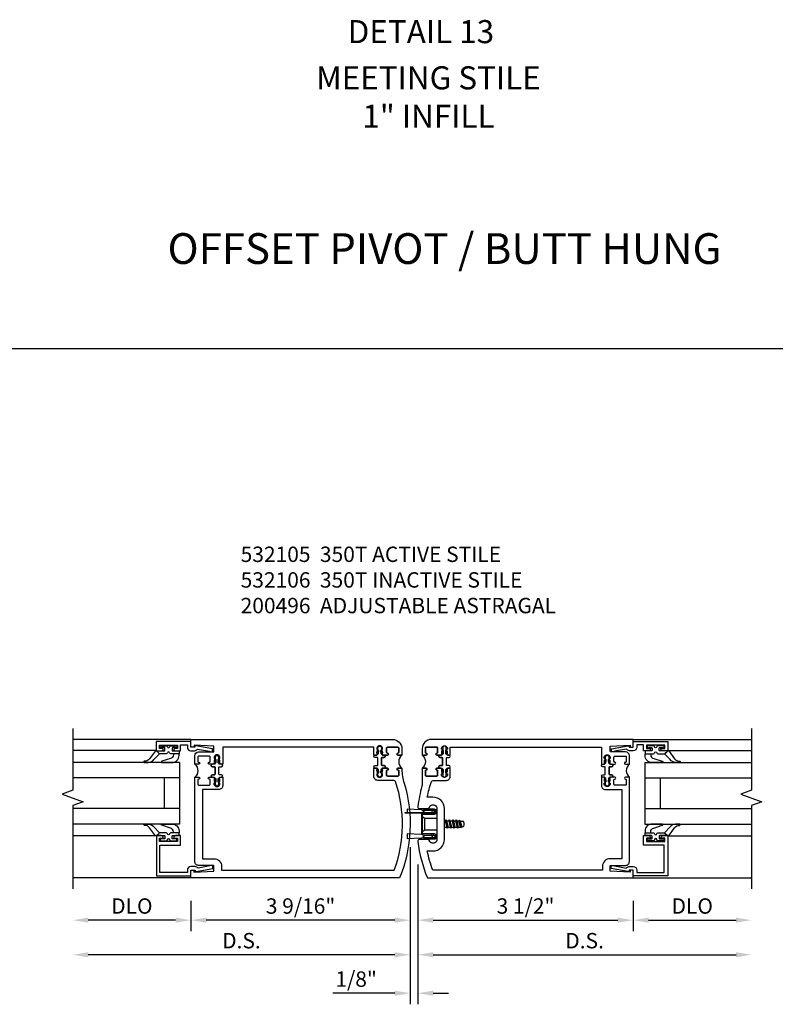
# Model space of a CAD drawing. Units: inches. Extents: x 0 to 148, y 0 to 94.
# Drawn here: x 106 to 118, y 11 to 27 of the extents above; entities that cross this region are included whole.
import ezdxf
from ezdxf.enums import TextEntityAlignment as Align

# ---------------------------------------------------------------- set-up
doc = ezdxf.new("R2010")
doc.units = ezdxf.units.IN
doc.header["$MEASUREMENT"] = 0
doc.layers.get('0').update_dxf_attribs({"color": 4})
doc.layers.add('DIME', color=2, linetype='Continuous')
doc.layers.add('TEXT', color=3, linetype='Continuous')
doc.styles.get("Standard").update_dxf_attribs({"font": 'arial.ttf'})
doc.styles.add('STYLE1', font='arial.ttf')
doc.dimstyles.new('EXT_ON-OFF', dxfattribs={"dimscale": 2, "dimtxt": 0.125, "dimasz": 0.125, "dimexe": 0.09, "dimexo": 0.1875, "dimgap": 0.05, "dimtad": 3, "dimdec": 5, "dimzin": 3, "dimdsep": 46, "dimlunit": 5, "dimtxsty": 'Standard', "dimcen": 0, "dimse2": 1, "dimazin": 0, "dimtfac": 1, "dimtdec": 4, "dimtofl": 0, "dimtmove": 0, "dimatfit": 0, "dimfxl": 1, "dimfrac": 2, "dimtolj": 1, "dimtzin": 3, "dimarcsym": 0})
doc.dimstyles.new('EXT_ON-ON', dxfattribs={"dimscale": 2, "dimtxt": 0.125, "dimasz": 0.125, "dimexe": 0.09, "dimexo": 0.1875, "dimgap": 0.05, "dimtad": 3, "dimdec": 4, "dimzin": 3, "dimdsep": 46, "dimlunit": 5, "dimtxsty": 'Standard', "dimcen": 0, "dimazin": 0, "dimtfac": 1, "dimtdec": 4, "dimtofl": 0, "dimtmove": 0, "dimatfit": 0, "dimfxl": 1, "dimfrac": 2, "dimtolj": 1, "dimtzin": 3, "dimarcsym": 0})

# ---------------------------------------------------------------- blocks, each defined once
blk = doc.blocks.new('*D1861')
at = {"layer": 'DIME', "color": 0, "lineweight": -2, "transparency": 16777216}
for p, q in [((-0.032, 0.5), (-0.032, -2.055)), ((0.093, 0.22), (0.093, -2.055)), ((-0.282, -1.875), (-1.287, -1.875)), ((0.343, -1.875), (0.593, -1.875))]:
    blk.add_line(p, q, dxfattribs=at)
at = {"layer": 'DIME', "color": 0, "transparency": 16777216}
for points in [[(-0.282, -1.833), (-0.282, -1.917), (-0.032, -1.875)], [(0.343, -1.833), (0.343, -1.917), (0.093, -1.875)]]:
    blk.add_solid(points, dxfattribs=at)
at = {"layer": 'DIME', "color": 0, "transparency": 16777216, "insert": (-0.91, -1.646), "char_height": 0.25, "attachment_point": 5}
blk.add_mtext('\\A1;1/8"', dxfattribs=at)
blk = doc.blocks.new('*D1862')
at = {"layer": 'DIME', "color": 0, "lineweight": -2, "transparency": 16777216}
for p, q in [((-0.032, 0.5), (-0.032, -1.43)), ((-0.282, -1.25), (-5.265, -1.25))]:
    blk.add_line(p, q, dxfattribs=at)
at = {"layer": 'DIME', "color": 0, "transparency": 16777216}
for points in [[(-5.265, -1.208), (-5.265, -1.292), (-5.515, -1.25)], [(-0.282, -1.208), (-0.282, -1.292), (-0.032, -1.25)]]:
    blk.add_solid(points, dxfattribs=at)
at = {"layer": 'DIME', "color": 0, "transparency": 16777216, "insert": (-2.774, -1.021), "char_height": 0.25, "attachment_point": 5}
blk.add_mtext('\\A1;D.S.', dxfattribs=at)
blk = doc.blocks.new('*D1863')
at = {"layer": 'DIME', "color": 0, "lineweight": -2, "transparency": 16777216}
for p, q in [((-0.032, 0.5), (-0.032, -0.868)), ((-3.595, -0.375), (-3.595, -0.868)), ((-0.282, -0.688), (-3.345, -0.688))]:
    blk.add_line(p, q, dxfattribs=at)
at = {"layer": 'DIME', "color": 0, "transparency": 16777216}
for points in [[(-3.345, -0.646), (-3.345, -0.729), (-3.595, -0.688)], [(-0.282, -0.646), (-0.282, -0.729), (-0.032, -0.688)]]:
    blk.add_solid(points, dxfattribs=at)
at = {"layer": 'DIME', "color": 0, "transparency": 16777216, "insert": (-1.813, -0.458), "char_height": 0.25, "attachment_point": 5}
blk.add_mtext('\\A1;3 9/16"', dxfattribs=at)
blk = doc.blocks.new('*D1864')
at = {"layer": 'DIME', "color": 0, "lineweight": -2, "transparency": 16777216}
for p, q in [((0.093, 0.22), (0.093, -1.43)), ((0.343, -1.25), (5.264, -1.25))]:
    blk.add_line(p, q, dxfattribs=at)
at = {"layer": 'DIME', "color": 0, "transparency": 16777216}
for points in [[(0.343, -1.208), (0.343, -1.292), (0.093, -1.25)], [(5.264, -1.208), (5.264, -1.292), (5.514, -1.25)]]:
    blk.add_solid(points, dxfattribs=at)
at = {"layer": 'DIME', "color": 0, "transparency": 16777216, "insert": (2.803, -1.021), "char_height": 0.25, "attachment_point": 5}
blk.add_mtext('\\A1;D.S.', dxfattribs=at)
blk = doc.blocks.new('*D1865')
at = {"layer": 'DIME', "color": 0, "lineweight": -2, "transparency": 16777216}
for p, q in [((0.093, 0.22), (0.093, -0.868)), ((3.593, -0.375), (3.593, -0.868)), ((0.343, -0.688), (3.343, -0.688))]:
    blk.add_line(p, q, dxfattribs=at)
at = {"layer": 'DIME', "color": 0, "transparency": 16777216}
for points in [[(0.343, -0.646), (0.343, -0.729), (0.093, -0.688)], [(3.343, -0.646), (3.343, -0.729), (3.593, -0.688)]]:
    blk.add_solid(points, dxfattribs=at)
at = {"layer": 'DIME', "color": 0, "transparency": 16777216, "insert": (1.843, -0.458), "char_height": 0.25, "attachment_point": 5}
blk.add_mtext('\\A1;3 1/2"', dxfattribs=at)
blk = doc.blocks.new('*D1866')
at = {"layer": 'DIME', "color": 0, "lineweight": -2, "transparency": 16777216}
for p, q in [((-3.595, -0.375), (-3.595, -0.868)), ((-3.845, -0.688), (-5.265, -0.688))]:
    blk.add_line(p, q, dxfattribs=at)
at = {"layer": 'DIME', "color": 0, "transparency": 16777216}
for points in [[(-5.265, -0.646), (-5.265, -0.729), (-5.515, -0.688)], [(-3.845, -0.646), (-3.845, -0.729), (-3.595, -0.688)]]:
    blk.add_solid(points, dxfattribs=at)
at = {"layer": 'DIME', "color": 0, "transparency": 16777216, "insert": (-4.555, -0.458), "char_height": 0.25, "attachment_point": 5}
blk.add_mtext('\\A1;DLO', dxfattribs=at)
blk = doc.blocks.new('*D1867')
at = {"layer": 'DIME', "color": 0, "lineweight": -2, "transparency": 16777216}
for p, q in [((3.593, -0.375), (3.593, -0.868)), ((3.843, -0.688), (5.264, -0.688))]:
    blk.add_line(p, q, dxfattribs=at)
at = {"layer": 'DIME', "color": 0, "transparency": 16777216}
for points in [[(3.843, -0.646), (3.843, -0.729), (3.593, -0.688)], [(5.264, -0.646), (5.264, -0.729), (5.514, -0.688)]]:
    blk.add_solid(points, dxfattribs=at)
at = {"layer": 'DIME', "color": 0, "transparency": 16777216, "insert": (4.553, -0.458), "char_height": 0.25, "attachment_point": 5}
blk.add_mtext('\\A1;DLO', dxfattribs=at)
blk = doc.blocks.new('B200045')
blk.add_lwpolyline([(-0.091, 0, -0.414214), (-0.094, 0.002), (-0.094, 0.563), (0.057, 0.563, -0.414214), (0.062, 0.558), (0.062, 0.482, -0.414214), (0.03, 0.45), (0.023, 0.45), (0.023, 0.512), (-0.031, 0.512), (-0.031, 0.218), (0.023, 0.218), (0.023, 0.279), (0.03, 0.279, -0.414214), (0.062, 0.247), (0.062, 0.168), (-0.036, 0.168), (-0.036, 0.058), (0, 0.058, -0.414214), (0.058, 0), (0.058, -0.06, -0.247203), (0.033, -0.107), (0.068, -0.302), (0.073, -0.302, -0.414214), (0.078, -0.307), (0.078, -0.347, -0.414214), (0.073, -0.352), (0.026, -0.352), (-0.023, -0.08), (-0.023, -0.06), (0, -0.063), (0, 0), (-0.094, 0)], format="xyb", close=True)
blk = doc.blocks.new('B522019')
blk.add_lwpolyline([(0, 0), (0, 0.067), (-0.023, 0.064), (-0.023, 0.084), (0.026, 0.356), (0.073, 0.356, -0.408224), (0.078, 0.351), (0.078, 0.311, -0.414214), (0.073, 0.306), (0.068, 0.306), (0.033, 0.115, -0.245359), (0.058, 0.067), (0.058, 0, -0.414214), (0, -0.058), (-0.036, -0.058), (-0.036, -0.504), (0.406, -0.504), (0.406, -0.167), (0.562, -0.167), (0.562, -0.247, -0.41003), (0.53, -0.279), (0.522, -0.279), (0.522, -0.217), (0.468, -0.217), (0.468, -0.512), (0.522, -0.512), (0.522, -0.45), (0.53, -0.45, -0.410031), (0.562, -0.482), (0.562, -0.557, -0.414214), (0.557, -0.562), (-0.094, -0.562), (-0.094, -0.005, -0.414214), (-0.089, 0)], format="xyb", close=True)
blk = doc.blocks.new('B027557-M')
for points in [[(0.139, 0.036, -0.365977), (0.123, 0.018, 0.845154), (0.123, -0.019, -0.365977), (0.139, -0.037), (0.139, -0.147), (0.103, -0.186, -0.677425), (0.094, -0.183), (0.094, -0.068, 0.414215), (0.084, -0.058), (0.05, -0.058, 0.414213), (0.04, -0.068), (0.04, -0.11, -1.414214), (0.008, -0.121), (0.008, -0.038, -0.414214), (0.027, -0.019, 1), (0.027, 0.018, -0.414214), (0.008, 0.037), (0.008, 0.12, -1.414217), (0.04, 0.109), (0.04, 0.068, 0.414212), (0.05, 0.058), (0.084, 0.058, 0.414215), (0.094, 0.068), (0.094, 0.172), (0.139, 0.172)], [(0.155, 0.079, -0.385371), (0.217, 0.03), (0.261, -0.109, 0.840148), (0.282, -0.107), (0.282, 0.052, 0.429334), (0.168, 0.172), (0.139, 0.172), (0.139, 0.079)], [(0.093, -0.213), (0.223, -0.309, -0.229622), (0.26, -0.388, 0.744792), (0.279, -0.396, 0.106684), (0.282, -0.371), (0.282, -0.323, 0.215079), (0.234, -0.237), (0.139, -0.147), (0.091, -0.198, 0.453762)]]:
    blk.add_lwpolyline(points, format="xyb", close=True)
blk = doc.blocks.new('S522GT02')
for p, q in [((0.57, 1.943), (1.92, 1.943)), ((0.187, 1.75), (1.92, 1.75)), ((0.187, 1.75), (0.187, 0.75)), ((0.187, 1.5), (1.92, 1.5)), ((0.437, 1.5), (0.437, 1)), ((0.187, 1), (1.92, 1)), ((0.187, 0.75), (1.92, 0.75)), ((0.57, 0.556), (1.92, 0.556))]:
    blk.add_line(p, q)
for name, p, rotation in [('B200045', (0, 2), 270), ('B027557-M', (0.364, 0.468), 90), ('B522019', (0, 0), 90)]:
    blk.add_blockref(name, p, dxfattribs=dict(rotation=rotation))
at = {"extrusion": (0, 0, -1), "zscale": -1, "rotation": 270}
blk.add_blockref('B027557-M', (-0.364, 2.032), dxfattribs=at)
blk = doc.blocks.new('A$C3AC35C82')
for p, q in [((-0.1232, 0.1148), (-0.2422, 0.1202)), ((-0.2422, 0.1202), (-0.2422, 0.093)), ((-0.0401, 0.1052), (-0.036, 0.1052)), ((-0.0401, 0.0993), (-0.036, 0.0993)), ((-0.1252, 0.0703), (-0.1252, -0.0703)), ((-0.1252, 0.0697), (-0.1252, -0.0697)), ((-0.1162, 0.0619), (-0.099, 0.047)), ((0.0621, 0.026), (0.0688, 0.026)), ((0.0738, 0.0347), (0.0688, 0.026)), ((0.0688, 0.026), (0.081, -0.026)), ((0.0861, -0.0348), (0.0738, 0.0347)), ((0.0738, 0.0347), (0.0789, 0.026)), ((0.0789, 0.026), (0.0965, 0.026)), ((0.0789, 0.026), (0.0911, -0.026)), ((0.1016, 0.0347), (0.0965, 0.026)), ((0.0965, 0.026), (0.1088, -0.026)), ((0.1138, -0.0348), (0.1016, 0.0347)), ((0.1016, 0.0347), (0.1066, 0.026)), ((0.1066, 0.026), (0.1243, 0.026)), ((0.1066, 0.026), (0.1189, -0.026)), ((0.1294, 0.0347), (0.1243, 0.026)), ((0.1243, 0.026), (0.1366, -0.026)), ((0.1416, -0.0348), (0.1294, 0.0347)), ((0.1294, 0.0347), (0.1344, 0.026)), ((0.1344, 0.026), (0.1521, 0.026)), ((0.1344, 0.026), (0.1467, -0.026)), ((0.1572, 0.0347), (0.1521, 0.026)), ((0.1521, 0.026), (0.1644, -0.026)), ((0.1694, -0.0348), (0.1572, 0.0347)), ((0.1572, 0.0347), (0.1622, 0.026)), ((0.1622, 0.026), (0.1813, 0.026)), ((0.1622, 0.026), (0.1745, -0.026)), ((0.1849, 0.0323), (0.1799, 0.0235)), ((0.192, -0.0226), (0.1799, 0.0235)), ((0.1849, 0.0323), (0.1874, 0.0289)), ((0.1964, -0.0303), (0.1849, 0.0323)), ((0.2036, -0.0178), (0.1919, 0.0227)), ((0.2, 0.0225), (0.2088, 0.0225)), ((0.2188, 0.0125), (0.2188, -0.0125)), ((-0.2422, -0.0791), (-0.2422, -0.1201)), ((-0.1232, -0.0845), (-0.2422, -0.0791)), ((-0.1162, -0.0619), (-0.099, -0.047)), ((0.0621, -0.0206), (0.0633, -0.026)), ((0.0621, -0.0282), (0.0633, -0.026)), ((0.0633, -0.026), (0.081, -0.026)), ((0.0861, -0.0348), (0.081, -0.026)), ((0.0861, -0.0348), (0.0911, -0.026)), ((0.0911, -0.026), (0.1088, -0.026)), ((0.1138, -0.0348), (0.1088, -0.026)), ((0.1138, -0.0348), (0.1189, -0.026)), ((0.1189, -0.026), (0.1366, -0.026)), ((0.1416, -0.0348), (0.1366, -0.026)), ((0.1416, -0.0348), (0.1467, -0.026)), ((0.1467, -0.026), (0.1644, -0.026)), ((0.1694, -0.0348), (0.1644, -0.026)), ((0.1694, -0.0348), (0.1745, -0.026)), ((0.1745, -0.026), (0.1939, -0.026)), ((0.1964, -0.0303), (0.192, -0.0226)), ((0.1964, -0.0303), (0.198, -0.0275)), ((0.2066, -0.0225), (0.2088, -0.0225)), ((-0.1232, -0.1148), (-0.2422, -0.1201)), ((-0.0398, -0.0973), (-0.0376, -0.0973)), ((-0.0398, -0.1033), (-0.0376, -0.1033))]:
    blk.add_line(p, q)
at = {"linetype": 'Continuous'}
for p, q in [((-0.099, 0.047), (-0.0002, 0.047)), ((-0.099, 0.047), (-0.099, -0.047)), ((-0.099, -0.047), (-0.0002, -0.047))]:
    blk.add_line(p, q, dxfattribs=at)
blk.add_lwpolyline([(-0.2577, 0.093), (-0.0222, 0.093), (-0.0222, 0.0895), (-0.2577, 0.0895), (-0.2577, 0.093)])
blk.add_lwpolyline([(-0.1082, 0.0895, 0.414214), (-0.1252, 0.0725), (-0.1252, -0.0725, 0.444855), (-0.1064, -0.0894), (-0.0203, -0.0894, -1), (-0.0202, -0.1115), (-0.0906, -0.1115), (-0.1119, -0.1016), (-0.115, -0.1101), (-0.0926, -0.1205), (-0.0202, -0.1205, 1), (-0.0202, -0.0805), (-0.1082, -0.0805, -0.414214), (-0.1162, -0.0725), (-0.1162, 0.0725, -0.414214), (-0.1082, 0.0805), (-0.0202, 0.0805, 1), (-0.0202, 0.1205), (-0.0926, 0.1205), (-0.115, 0.1101), (-0.1119, 0.1016), (-0.0906, 0.1115), (-0.0202, 0.1115, -1), (-0.0202, 0.0895), (-0.1082, 0.0895)], format="xyb")
for centre, radius, start, end in [((-0.1237, 0.1048), 0.01, 20.0022, 87.1942), ((-0.0471, 0.1045), 0.007, 6.15061, 90), ((-0.0471, 0.1), 0.007, 270, 353.84939), ((-0.0271, 0.1022), 0.00933, 198.75941, 161.2388), ((0.2, 0.038), 0.0155, 216.17928, 270), ((0.2088, 0.0125), 0.01, 0, 90), ((0.2066, -0.0325), 0.01, 90, 150.1011), ((0.2088, -0.0125), 0.01, 270, 0), ((-0.1237, -0.0944), 0.01, 47.87603, 87.1942), ((-0.1237, -0.1048), 0.01, 272.8058, 339.9978), ((-0.0503, -0.1003), 0.0109, 16.01183, 88.31577), ((-0.0503, -0.1003), 0.0109, 271.83817, 343.98666), ((-0.0271, -0.1003), 0.0109, 196.01334, 163.98781)]:
    blk.add_arc(centre, radius, start, end)
blk = doc.blocks.new('P532005')
blk.add_lwpolyline([(0.31575, 2.375, 0.414213562), (0.16575, 2.225), (0.16575, 2.12), (0.231125, 2.12, 1), (0.231125, 2.15125), (0.23075, 2.15125, -0.414213562), (0.21575, 2.16625), (0.21575, 2.235, -0.414213562), (0.23075, 2.25), (0.40075, 2.25, -0.414213562), (0.41575, 2.235), (0.41575, 2.16625, -0.414213562), (0.40075, 2.15125), (0.400375, 2.15125, 1), (0.400375, 2.12), (0.47175, 2.12), (0.49175, 2.14), (0.48175, 2.14), (0.48175, 2.184), (0.49175, 2.194), (0.49175, 2.2155), (0.47875, 2.2155), (0.47875, 2.237, -0.75), (0.57475, 2.237), (0.57475, 2.2155), (0.56175, 2.2155), (0.56175, 2.194), (0.57175, 2.184), (0.57175, 2.14), (0.56175, 2.14), (0.58175, 2.12), (0.61975, 2.12), (0.61975, 2.25), (3.07775, 2.25), (3.07775, 1.972), (3.11575, 1.972), (3.13575, 1.992), (3.12575, 1.992), (3.12575, 2.036), (3.13575, 2.046), (3.13575, 2.0675), (3.12275, 2.0675), (3.12275, 2.089, -0.75), (3.21875, 2.089), (3.21875, 2.0675), (3.20575, 2.0675), (3.20575, 2.046), (3.21575, 2.036), (3.21575, 1.992), (3.20575, 1.992), (3.22575, 1.972), (3.297125, 1.972, 1), (3.297125, 2.00325), (3.29675, 2.00325, -0.414213562), (3.28175, 2.01825), (3.28175, 2.087, -0.414213562), (3.29675, 2.102), (3.46675, 2.102, -0.414213562), (3.48175, 2.087), (3.48175, 2.01825, -0.414213562), (3.46675, 2.00325), (3.466375, 2.00325, 1), (3.466375, 1.972), (3.53175, 1.972), (3.53175, 2.11, 0.414213562), (3.46975, 2.172), (3.23475, 2.172, -0.414213562), (3.21975, 2.187), (3.21975, 2.266), (3.54375, 2.282125), (3.54375, 2.25), (3.59375, 2.25), (3.59375, 2.375)], format="xyb", close=True)
blk = doc.blocks.new('B532007')
blk.add_lwpolyline([(0.339, 0.563, 0.414214), (0.526, 0.751), (0.526, 1.249, 0.414214), (0.339, 1.437), (0.246, 1.437, -0.029973), (0.314, 1.689, -0.323057), (0.342, 1.71), (0.557, 1.71, 0.414214), (0.619, 1.772), (0.619, 1.91), (0.581, 1.91), (0.561, 1.89), (0.571, 1.89), (0.571, 1.846), (0.561, 1.836), (0.561, 1.815), (0.574, 1.815), (0.574, 1.793, -0.75), (0.478, 1.793), (0.478, 1.815), (0.491, 1.815), (0.491, 1.836), (0.481, 1.846), (0.481, 1.89), (0.491, 1.89), (0.471, 1.91), (0.4, 1.91, 1), (0.4, 1.879), (0.4, 1.879, -0.414214), (0.415, 1.864), (0.415, 1.795, -0.414214), (0.4, 1.78), (0.23, 1.78, -0.414214), (0.215, 1.795), (0.215, 1.864, -0.414214), (0.23, 1.879), (0.23, 1.879, 1), (0.23, 1.91), (0.165, 1.91), (0.165, 1.683, -0.046458), (0.159, 1.614, 0.036402), (0.093, 1.284, 0.450711), (0.123, 1.25), (0.277, 1.25, -1.001933), (0.402, 1.25), (0.402, 0.75, -1.001933), (0.277, 0.75), (0.123, 0.75, 0.450711), (0.093, 0.716, 0.066364), (0.248, 0.125), (3.593, 0.125), (3.593, 0.25), (3.543, 0.25), (3.543, 0.218), (3.219, 0.234), (3.219, 0.313, -0.414214), (3.234, 0.328), (3.469, 0.328, 0.414214), (3.531, 0.39), (3.531, 1.762), (3.466, 1.762, 1), (3.466, 1.731), (3.466, 1.731, -0.414214), (3.481, 1.716), (3.481, 1.647, -0.414214), (3.466, 1.632), (3.296, 1.632, -0.414214), (3.281, 1.647), (3.281, 1.716, -0.414214), (3.296, 1.731), (3.296, 1.731, 1), (3.296, 1.762), (3.225, 1.762), (3.205, 1.742), (3.215, 1.742), (3.215, 1.698), (3.205, 1.688), (3.205, 1.666), (3.218, 1.666), (3.218, 1.645, -0.75), (3.122, 1.645), (3.122, 1.666), (3.135, 1.666), (3.135, 1.688), (3.125, 1.698), (3.125, 1.742), (3.135, 1.742), (3.115, 1.762), (3.077, 1.762), (3.077, 1.624, 0.414214), (3.139, 1.562), (3.406, 1.562), (3.406, 0.437), (3.219, 0.437, 0.414214), (3.094, 0.312), (3.094, 0.25), (0.335, 0.25, -0.037315), (0.246, 0.563)], format="xyb", close=True)
blk = doc.blocks.new('CLIP AND POUR')
for points in [[(-0.151, 0.342), (-0.22, 0.342, 0.414214), (-0.235, 0.327), (-0.235, 0.157, 0.414214), (-0.22, 0.142), (-0.151, 0.142, 0.414214), (-0.136, 0.157), (-0.136, 0.157, -1), (-0.105, 0.157), (-0.105, 0.104, -1), (-0.065, 0.104), (-0.065, 0.072, 0.414214), (-0.055, 0.062), (0.055, 0.062, 0.414214), (0.065, 0.072), (0.065, 0.104, -1), (0.105, 0.104), (0.105, 0.157, -1), (0.136, 0.157), (0.136, 0.157, 0.414214), (0.151, 0.142), (0.22, 0.142, 0.414214), (0.235, 0.157), (0.235, 0.327, 0.414214), (0.22, 0.342), (0.151, 0.342, 0.414214), (0.136, 0.327), (0.136, 0.327, -1), (0.105, 0.327), (0.105, 0.392, -0.47619), (-0.105, 0.392), (-0.105, 0.327, -1), (-0.136, 0.327), (-0.136, 0.327, 0.414214)], [(-0.105, -0.042, 1), (-0.065, -0.042), (-0.065, -0.01, -0.414214), (-0.055, 0), (0.055, 0, -0.414214), (0.065, -0.01), (0.065, -0.042, 1), (0.105, -0.042), (0.105, -0.017, -0.198912), (0.108, -0.01), (0.126, 0.008, -0.198912), (0.133, 0.011), (0.181, 0.011, 0.191401), (0.2, 0.003), (0.223, 0.003, 1), (0.223, 0.059), (0.2, 0.059, 0.191401), (0.181, 0.051), (0.133, 0.051, -0.198912), (0.126, 0.054), (0.108, 0.072, -0.198912), (0.105, 0.079), (0.105, 0.104, 1), (0.065, 0.104), (0.065, 0.072, -0.414214), (0.055, 0.062), (-0.055, 0.062, -0.414214), (-0.065, 0.072), (-0.065, 0.104, 1), (-0.105, 0.104), (-0.105, 0.079, -0.198912), (-0.108, 0.072), (-0.126, 0.054, -0.198912), (-0.133, 0.051), (-0.181, 0.051, 0.191401), (-0.2, 0.059), (-0.223, 0.059, 1), (-0.223, 0.003), (-0.2, 0.003, 0.191401), (-0.181, 0.011), (-0.133, 0.011, -0.198912), (-0.126, 0.008), (-0.108, -0.01, -0.198912), (-0.105, -0.017)], [(-0.156, 0.053), (-0.155, 0.054, -0.267949), (-0.153, 0.056), (-0.143, 0.055, 1), (-0.142, 0.075), (-0.152, 0.076, 0.267949), (-0.172, 0.065), (-0.173, 0.063, 0.008727), (-0.174, 0.063), (-0.181, 0.051), (-0.158, 0.051), (-0.157, 0.053, -0.008727)], [(-0.173, -0.001), (-0.172, -0.003, 0.267949), (-0.152, -0.014), (-0.142, -0.013, 1), (-0.143, 0.007), (-0.153, 0.006, -0.267949), (-0.155, 0.008), (-0.156, 0.009, -0.008727), (-0.157, 0.009), (-0.158, 0.011), (-0.181, 0.011), (-0.174, -0.001, 0.008727)], [(0.173, 0.063), (0.172, 0.065, 0.267949), (0.152, 0.076), (0.142, 0.075, 1), (0.143, 0.055), (0.153, 0.056, -0.267949), (0.155, 0.054), (0.156, 0.053, -0.008727), (0.157, 0.053), (0.158, 0.051), (0.181, 0.051), (0.174, 0.063, 0.008727)], [(0.156, 0.009), (0.155, 0.008, -0.267949), (0.153, 0.006), (0.143, 0.007, 1), (0.142, -0.013), (0.152, -0.014, 0.267949), (0.172, -0.003), (0.173, -0.001, 0.008727), (0.174, -0.001), (0.181, 0.011), (0.158, 0.011), (0.157, 0.009, -0.008727)]]:
    blk.add_lwpolyline(points, format="xyb", close=True)
blk = doc.blocks.new('B532105')
for name, p in [('P532005', (-0.001, -0.125)), ('B532007', (0, -0.125))]:
    blk.add_blockref(name, p)
at = {"rotation": 90}
blk.add_blockref('CLIP AND POUR', (0.557, 1.89), dxfattribs=at)
at = {"xscale": -1, "rotation": 270}
blk.add_blockref('CLIP AND POUR', (3.139, 1.742), dxfattribs=at)
blk = doc.blocks.new('B532008')
blk.add_lwpolyline([(3.545, 0.25), (3.545, 0.218), (3.221, 0.234), (3.221, 0.313, -0.414214), (3.236, 0.328), (3.471, 0.328, 0.414214), (3.533, 0.39), (3.533, 1.762), (3.468, 1.762, 1), (3.468, 1.731), (3.468, 1.731, -0.414214), (3.483, 1.716), (3.483, 1.647, -0.414214), (3.468, 1.632), (3.298, 1.632, -0.414214), (3.283, 1.647), (3.283, 1.716, -0.414214), (3.298, 1.731), (3.298, 1.731, 1), (3.298, 1.762), (3.227, 1.762), (3.207, 1.742), (3.217, 1.742), (3.217, 1.698), (3.207, 1.688), (3.207, 1.666), (3.22, 1.666), (3.22, 1.645, -0.75), (3.124, 1.645), (3.124, 1.666), (3.137, 1.666), (3.137, 1.688), (3.127, 1.698), (3.127, 1.742), (3.137, 1.742), (3.117, 1.762), (3.079, 1.762), (3.079, 1.624, 0.414214), (3.141, 1.562), (3.408, 1.562), (3.408, 0.437), (3.221, 0.437, 0.414214), (3.096, 0.312), (3.096, 0.25), (0.29, 0.25, -0.169239), (0.268, 1.689, -0.323128), (0.297, 1.71), (0.559, 1.71, 0.414214), (0.621, 1.772), (0.621, 1.91), (0.583, 1.91), (0.563, 1.89), (0.573, 1.89), (0.573, 1.846), (0.563, 1.836), (0.563, 1.815), (0.576, 1.815), (0.576, 1.793, -0.75), (0.48, 1.793), (0.48, 1.815), (0.493, 1.815), (0.493, 1.836), (0.483, 1.846), (0.483, 1.89), (0.493, 1.89), (0.473, 1.91), (0.402, 1.91, 1), (0.402, 1.879), (0.402, 1.879, -0.414214), (0.417, 1.864), (0.417, 1.795, -0.414214), (0.402, 1.78), (0.232, 1.78, -0.414214), (0.217, 1.795), (0.217, 1.864, -0.414214), (0.232, 1.879), (0.232, 1.879, 1), (0.232, 1.91), (0.167, 1.91), (0.167, 1.886, -0.074219), (0.13, 1.667, 0.171847), (0.204, 0.125), (3.595, 0.125), (3.595, 0.25)], format="xyb", close=True)
blk = doc.blocks.new('B532106')
at = {"xscale": -1}
for name, p in [('P532005', (-0.001, -0.125)), ('B532008', (0, -0.125))]:
    blk.add_blockref(name, p, dxfattribs=at)
at = {"xscale": -1, "rotation": 270}
blk.add_blockref('CLIP AND POUR', (-0.559, 1.89), dxfattribs=at)
at = {"rotation": 90}
blk.add_blockref('CLIP AND POUR', (-3.141, 1.742), dxfattribs=at)
blk = doc.blocks.new('S532VS11KCADS')
for p, q in [((-3.594932, 2.25), (-5.515431, 2.25)), ((3.593081, 2.25), (5.51358, 2.25)), ((-3.594932, 0), (-5.515431, 0)), ((3.593081, 0), (5.51358, 0))]:
    blk.add_line(p, q)
at = {"linetype": 'Continuous'}
for points in [[(-5.515431, 2.43), (-5.515431, 1.424443), (-5.687149, 1.361943), (-5.343714, 1.236943), (-5.515431, 1.174443), (-5.515431, -0.18)], [(5.51358, 2.43), (5.51358, 1.424443), (5.341863, 1.361943), (5.685298, 1.236943), (5.51358, 1.174443), (5.51358, -0.18)]]:
    blk.add_lwpolyline(points, dxfattribs=at)
for name, p in [('B532106', (0, 0)), ('B532105', (0, 0)), ('S522GT02', (3.593081, 0.125))]:
    blk.add_blockref(name, p)
at = {"xscale": -1}
blk.add_blockref('S522GT02', (-3.594932, 0.125), dxfattribs=at)
at = {"xscale": 2, "yscale": 2, "zscale": 2}
blk.add_blockref('A$C3AC35C82', (0.4015, 0.875), dxfattribs=at)
at = {"layer": 'DIME'}
for base, p1, p2, text, picture, middle in [((-5.515431, -1.25), (-0.032, 0.875), (-5.515431, -0.18), 'D.S.', '*D1862', (-2.773716, -1.020737)), ((5.51358, -1.25), (0.093, 0.595), (5.51358, -0.18), 'D.S.', '*D1864', (2.80329, -1.020737)), ((-5.515431, -0.6875), (-3.594932, 0), (-5.515431, -0.18), 'DLO', '*D1866', (-4.555182, -0.458151)), ((5.51358, -0.6875), (3.593081, 0), (5.51358, -0.18), 'DLO', '*D1867', (4.553331, -0.458151))]:
    dim = blk.add_linear_dim(base=base, p1=p1, p2=p2, text=text, dimstyle='EXT_ON-OFF', override={"dimpost": '"'}, dxfattribs=at)
    dim.commit()
    dim.dimension.update_dxf_attribs({"geometry": picture, "text_midpoint": middle})
for base, p1, p2, picture, middle in [((-3.594932, -0.6875), (-0.032, 0.875), (-3.594932, 0), '*D1863', (-1.813466, -0.458151)), ((-0.032, -1.875), (0.093, 0.595), (-0.032, 0.875), '*D1861', (-0.909541, -1.645737)), ((3.593081, -0.6875), (0.093, 0.595), (3.593081, 0), '*D1865', (1.843041, -0.458151))]:
    dim = blk.add_linear_dim(base=base, p1=p1, p2=p2, dimstyle='EXT_ON-ON', override={"dimpost": '"'}, dxfattribs=at)
    dim.commit()
    dim.dimension.update_dxf_attribs({"geometry": picture, "text_midpoint": middle})

msp = doc.modelspace()

# ---------------------------------------------------------------- linework, layer by layer
msp.add_line((95.804, 21.391), (145.735, 21.391))

# ---------------------------------------------------------------- block references
msp.add_blockref('S532VS11KCADS', (112.034, 12.788))

# ---------------------------------------------------------------- texts
at = {"color": 2, "linetype": 'Continuous'}
msp.add_text('DETAIL 13', height=0.375, dxfattribs=at).set_placement((112.177, 26.357), align=Align.CENTER)
at = {"color": 2, "style": 'STYLE1'}
msp.add_text('OFFSET PIVOT / BUTT HUNG', height=0.5, dxfattribs=at).set_placement((112.56, 22.768), align=Align.CENTER)
at = {"color": 7, "insert": (112.3, 25.981), "char_height": 0.375, "width": 7.34375, "attachment_point": 2}
msp.add_mtext('MEETING STILE \\P1" INFILL', dxfattribs=at)
at = {"layer": 'TEXT', "insert": (109.247, 18.173), "char_height": 0.25, "width": 9.47895, "attachment_point": 1}
msp.add_mtext('532105  350T ACTIVE STILE\\P532106  350T INACTIVE STILE\\P200496  ADJUSTABLE ASTRAGAL', dxfattribs=at)

doc.saveas('drawing.dxf')
